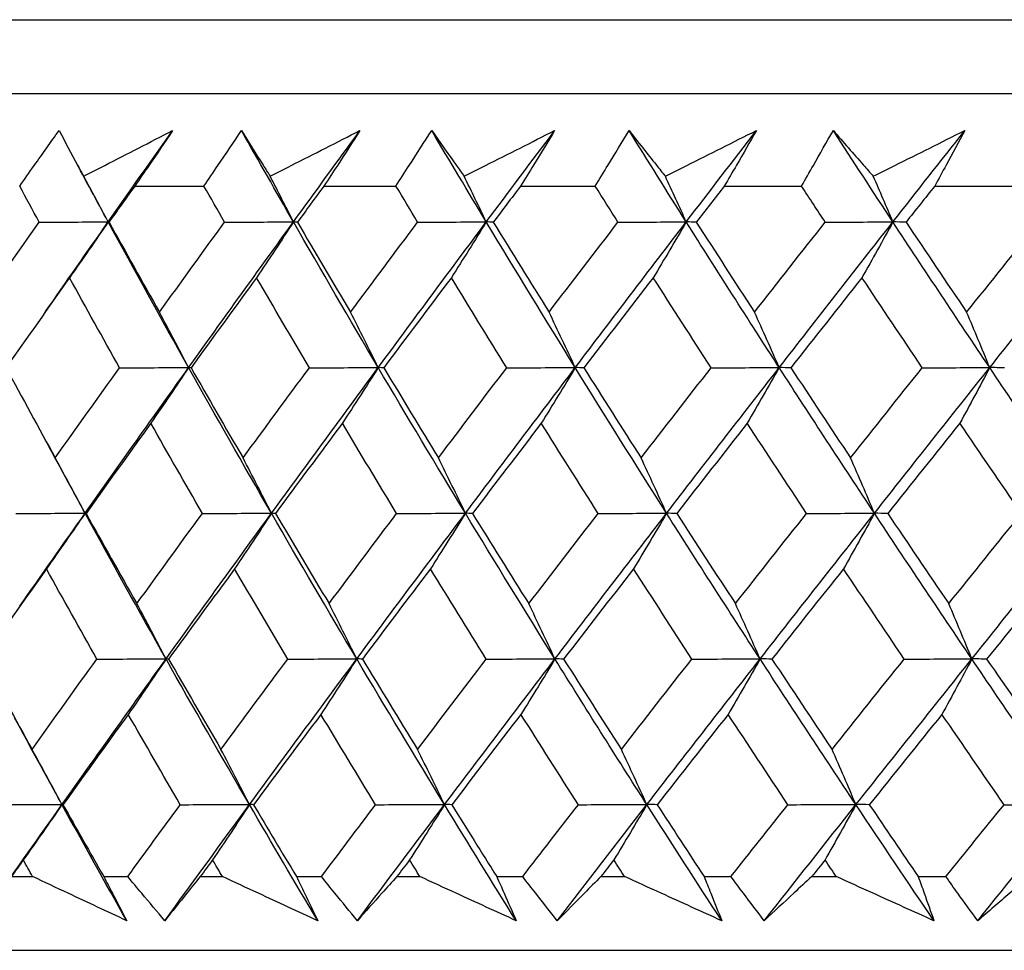
# Model space of a CAD drawing. Units: millimetres. Extents: x 32 to 1167, y 32 to 808.
# Drawn here: x 244 to 249, y 342 to 346 of the extents above; entities that cross this region are included whole.
import ezdxf

# ---------------------------------------------------------------- set-up
doc = ezdxf.new("R2010")
doc.units = ezdxf.units.MM
doc.header["$LTSCALE"] = 4
doc.layers.add('Visible (ISO)', color=7, linetype='Continuous', lineweight=25, true_color=0x00003f)

msp = doc.modelspace()

# ---------------------------------------------------------------- linework, layer by layer
at = {"layer": 'Visible (ISO)'}
for p, q in [((236.1556, 346.1545), (291.6302, 346.1545)), ((236.517, 345.7931), (291.2688, 345.7931)), ((244.7985, 345.3387), (245.1381, 345.3387)), ((245.7257, 345.3387), (246.079, 345.3387)), ((246.6894, 345.3387), (247.0558, 345.3387)), ((247.6878, 345.3387), (248.0666, 345.3387)), ((248.7189, 345.3387), (249.1092, 345.3387)), ((244.1943, 341.9545), (244.2983, 341.9545)), ((244.6465, 341.9545), (244.7644, 341.9545)), ((245.12, 341.9545), (245.2285, 341.9545)), ((245.5911, 341.9545), (245.7139, 341.9545)), ((246.0835, 341.9545), (246.1962, 341.9545)), ((246.5726, 341.9545), (246.6999, 341.9545)), ((247.0829, 341.9545), (247.1996, 341.9545)), ((247.589, 341.9545), (247.7206, 341.9545)), ((248.1162, 341.9545), (248.2366, 341.9545)), ((248.6382, 341.9545), (248.7738, 341.9545)), ((236.0455, 341.5931), (291.7403, 341.5931))]:
    msp.add_line(p, q, dxfattribs=at)
for points, knots in [([(244.2349, 345.3387), (244.2587, 345.3726), (244.2826, 345.4065), (244.3468, 345.4972), (244.3873, 345.554), (244.4281, 345.6107)], [0.00961505, 0.00961505, 0.00961505, 0.00961505, 0.0239943, 0.0239943, 0.0480834, 0.0480834, 0.0480834, 0.0480834]), ([(244.4281, 345.6107), (244.4578, 345.5544), (244.488, 345.498), (244.5286, 345.4235), (244.5385, 345.4053), (244.5485, 345.3872)], [0, 0, 0, 0, 0.03792732, 0.03792732, 0.05012663, 0.05012663, 0.05012663, 0.05012663]), ([(244.5485, 345.3872), (244.5828, 345.4048), (244.6171, 345.4224), (244.7621, 345.497), (244.873, 345.5539), (244.9841, 345.6107)], [0.02622084, 0.02622084, 0.02622084, 0.02622084, 0.03807244, 0.03807244, 0.07634748, 0.07634748, 0.07634748, 0.07634748]), ([(244.9841, 345.6107), (244.9462, 345.5545), (244.9081, 345.4982), (244.846, 345.4076), (244.8223, 345.3731), (244.7985, 345.3387)], [0, 0, 0, 0, 0.02386536, 0.02386536, 0.03846834, 0.03846834, 0.03846834, 0.03846834]), ([(245.1381, 345.3387), (245.1607, 345.3726), (245.1835, 345.4065), (245.2448, 345.4972), (245.2835, 345.554), (245.3225, 345.6107)], [0.00961505, 0.00961505, 0.00961505, 0.00961505, 0.0239943, 0.0239943, 0.0480834, 0.0480834, 0.0480834, 0.0480834]), ([(245.3225, 345.6107), (245.3571, 345.5544), (245.3921, 345.498), (245.4391, 345.4235), (245.4506, 345.4053), (245.4622, 345.3872)], [0, 0, 0, 0, 0.03792732, 0.03792732, 0.05012663, 0.05012663, 0.05012663, 0.05012663]), ([(245.4622, 345.3872), (245.4968, 345.4048), (245.5314, 345.4224), (245.678, 345.497), (245.79, 345.5539), (245.9022, 345.6107)], [0.02622084, 0.02622084, 0.02622084, 0.02622084, 0.03807244, 0.03807244, 0.07634748, 0.07634748, 0.07634748, 0.07634748]), ([(245.9022, 345.6107), (245.8662, 345.5545), (245.8299, 345.4982), (245.7709, 345.4076), (245.7483, 345.3731), (245.7257, 345.3387)], [0, 0, 0, 0, 0.02386536, 0.02386536, 0.03846834, 0.03846834, 0.03846834, 0.03846834]), ([(246.079, 345.3387), (246.1005, 345.3726), (246.1222, 345.4065), (246.1804, 345.4972), (246.2172, 345.554), (246.2543, 345.6107)], [0.00961505, 0.00961505, 0.00961505, 0.00961505, 0.0239943, 0.0239943, 0.0480834, 0.0480834, 0.0480834, 0.0480834]), ([(246.2543, 345.6107), (246.2937, 345.5544), (246.3335, 345.498), (246.3869, 345.4235), (246.3999, 345.4053), (246.413, 345.3872)], [0, 0, 0, 0, 0.03792732, 0.03792732, 0.05012663, 0.05012663, 0.05012663, 0.05012663]), ([(246.413, 345.3872), (246.4479, 345.4048), (246.4828, 345.4224), (246.6305, 345.497), (246.7434, 345.5539), (246.8564, 345.6107)], [0.02622084, 0.02622084, 0.02622084, 0.02622084, 0.03807244, 0.03807244, 0.07634748, 0.07634748, 0.07634748, 0.07634748]), ([(246.8564, 345.6107), (246.8224, 345.5545), (246.7881, 345.4982), (246.7322, 345.4076), (246.7109, 345.3731), (246.6894, 345.3387)], [0, 0, 0, 0, 0.02386536, 0.02386536, 0.03846834, 0.03846834, 0.03846834, 0.03846834]), ([(247.0558, 345.3387), (247.0762, 345.3726), (247.0966, 345.4065), (247.1517, 345.4972), (247.1865, 345.554), (247.2217, 345.6107)], [0.00961505, 0.00961505, 0.00961505, 0.00961505, 0.0239943, 0.0239943, 0.0480834, 0.0480834, 0.0480834, 0.0480834]), ([(247.2217, 345.6107), (247.2657, 345.5544), (247.3103, 345.498), (247.3698, 345.4235), (247.3844, 345.4053), (247.399, 345.3872)], [0, 0, 0, 0, 0.03792732, 0.03792732, 0.05012663, 0.05012663, 0.05012663, 0.05012663]), ([(247.399, 345.3872), (247.4341, 345.4048), (247.4692, 345.4224), (247.6178, 345.497), (247.7314, 345.5539), (247.845, 345.6107)], [0.02622084, 0.02622084, 0.02622084, 0.02622084, 0.03807244, 0.03807244, 0.07634748, 0.07634748, 0.07634748, 0.07634748]), ([(247.845, 345.6107), (247.8131, 345.5545), (247.7808, 345.4982), (247.7282, 345.4076), (247.7081, 345.3731), (247.6878, 345.3387)], [0, 0, 0, 0, 0.02386536, 0.02386536, 0.03846834, 0.03846834, 0.03846834, 0.03846834]), ([(248.0666, 345.3387), (248.0857, 345.3726), (248.1049, 345.4065), (248.1567, 345.4972), (248.1894, 345.554), (248.2225, 345.6107)], [0.00961505, 0.00961505, 0.00961505, 0.00961505, 0.0239943, 0.0239943, 0.0480834, 0.0480834, 0.0480834, 0.0480834]), ([(248.2225, 345.6107), (248.2712, 345.5544), (248.3204, 345.498), (248.3861, 345.4235), (248.4021, 345.4053), (248.4182, 345.3872)], [0, 0, 0, 0, 0.03792732, 0.03792732, 0.05012663, 0.05012663, 0.05012663, 0.05012663]), ([(248.4182, 345.3872), (248.4534, 345.4048), (248.4887, 345.4224), (248.6379, 345.497), (248.7519, 345.5539), (248.8659, 345.6107)], [0.02622084, 0.02622084, 0.02622084, 0.02622084, 0.03807244, 0.03807244, 0.07634748, 0.07634748, 0.07634748, 0.07634748]), ([(248.8659, 345.6107), (248.8361, 345.5545), (248.8059, 345.4982), (248.7567, 345.4076), (248.7378, 345.3731), (248.7189, 345.3387)], [0, 0, 0, 0, 0.02386536, 0.02386536, 0.03846834, 0.03846834, 0.03846834, 0.03846834]), ([(244.7594, 341.738), (244.6636, 341.7828), (244.5678, 341.8277), (244.4142, 341.8999), (244.3563, 341.9272), (244.2983, 341.9545)], [0, 0, 0, 0, 0.0328629, 0.0328629, 0.0528173, 0.0528173, 0.0528173, 0.0528173]), ([(244.6465, 341.9545), (244.6608, 341.9274), (244.6751, 341.9004), (244.7129, 341.8282), (244.7363, 341.7831), (244.7594, 341.738)], [0.00775439, 0.00775439, 0.00775439, 0.00775439, 0.01934989, 0.01934989, 0.03874454, 0.03874454, 0.03874454, 0.03874454]), ([(244.9463, 341.738), (244.9082, 341.7828), (244.8704, 341.8277), (244.8099, 341.8999), (244.7871, 341.9272), (244.7644, 341.9545)], [0, 0, 0, 0, 0.01928114, 0.01928114, 0.03099015, 0.03099015, 0.03099015, 0.03099015]), ([(245.12, 341.9545), (245.098, 341.9274), (245.0761, 341.9004), (245.0179, 341.8282), (244.9819, 341.7831), (244.9463, 341.738)], [0.01319276, 0.01319276, 0.01319276, 0.01319276, 0.03295454, 0.03295454, 0.06601006, 0.06601006, 0.06601006, 0.06601006]), ([(245.6954, 341.738), (245.5983, 341.7828), (245.5014, 341.8277), (245.3459, 341.8999), (245.2872, 341.9272), (245.2285, 341.9545)], [0, 0, 0, 0, 0.0328629, 0.0328629, 0.0528173, 0.0528173, 0.0528173, 0.0528173]), ([(245.5911, 341.9545), (245.6044, 341.9274), (245.6175, 341.9004), (245.6525, 341.8282), (245.6741, 341.7831), (245.6954, 341.738)], [0.00775439, 0.00775439, 0.00775439, 0.00775439, 0.01934989, 0.01934989, 0.03874454, 0.03874454, 0.03874454, 0.03874454]), ([(245.8898, 341.738), (245.853, 341.7828), (245.8163, 341.8277), (245.7578, 341.8999), (245.7358, 341.9272), (245.7139, 341.9545)], [0, 0, 0, 0, 0.01928114, 0.01928114, 0.03099015, 0.03099015, 0.03099015, 0.03099015]), ([(246.0835, 341.9545), (246.059, 341.9274), (246.0346, 341.9004), (245.9698, 341.8282), (245.9297, 341.7831), (245.8898, 341.738)], [0.01319276, 0.01319276, 0.01319276, 0.01319276, 0.03295454, 0.03295454, 0.06601006, 0.06601006, 0.06601006, 0.06601006]), ([(246.668, 341.738), (246.57, 341.7828), (246.4721, 341.8277), (246.3149, 341.8999), (246.2555, 341.9272), (246.1962, 341.9545)], [0, 0, 0, 0, 0.0328629, 0.0328629, 0.0528173, 0.0528173, 0.0528173, 0.0528173]), ([(246.5726, 341.9545), (246.5848, 341.9274), (246.5968, 341.9004), (246.6288, 341.8282), (246.6485, 341.7831), (246.668, 341.738)], [0.00775439, 0.00775439, 0.00775439, 0.00775439, 0.01934989, 0.01934989, 0.03874454, 0.03874454, 0.03874454, 0.03874454]), ([(246.8696, 341.738), (246.834, 341.7828), (246.7987, 341.8277), (246.7423, 341.8999), (246.721, 341.9272), (246.6999, 341.9545)], [0, 0, 0, 0, 0.01928114, 0.01928114, 0.03099015, 0.03099015, 0.03099015, 0.03099015]), ([(247.0829, 341.9545), (247.056, 341.9274), (247.0292, 341.9004), (246.9578, 341.8282), (246.9136, 341.7831), (246.8696, 341.738)], [0.01319276, 0.01319276, 0.01319276, 0.01319276, 0.03295454, 0.03295454, 0.06601006, 0.06601006, 0.06601006, 0.06601006]), ([(247.6753, 341.738), (247.5765, 341.7828), (247.4778, 341.8277), (247.3193, 341.8999), (247.2594, 341.9272), (247.1996, 341.9545)], [0, 0, 0, 0, 0.0328629, 0.0328629, 0.0528173, 0.0528173, 0.0528173, 0.0528173]), ([(247.589, 341.9545), (247.6, 341.9274), (247.6109, 341.9004), (247.6399, 341.8282), (247.6577, 341.7831), (247.6753, 341.738)], [0.00775439, 0.00775439, 0.00775439, 0.00775439, 0.01934989, 0.01934989, 0.03874454, 0.03874454, 0.03874454, 0.03874454]), ([(247.8837, 341.738), (247.8495, 341.7828), (247.8155, 341.8277), (247.7613, 341.8999), (247.7409, 341.9272), (247.7206, 341.9545)], [0, 0, 0, 0, 0.01928114, 0.01928114, 0.03099015, 0.03099015, 0.03099015, 0.03099015]), ([(248.1162, 341.9545), (248.0869, 341.9274), (248.0577, 341.9004), (247.98, 341.8282), (247.9317, 341.7831), (247.8837, 341.738)], [0.01319276, 0.01319276, 0.01319276, 0.01319276, 0.03295454, 0.03295454, 0.06601006, 0.06601006, 0.06601006, 0.06601006]), ([(248.7152, 341.738), (248.6158, 341.7828), (248.5165, 341.8277), (248.3571, 341.8999), (248.2968, 341.9272), (248.2366, 341.9545)], [0, 0, 0, 0, 0.0328629, 0.0328629, 0.0528173, 0.0528173, 0.0528173, 0.0528173]), ([(248.6382, 341.9545), (248.6481, 341.9274), (248.6578, 341.9004), (248.6837, 341.8282), (248.6996, 341.7831), (248.7152, 341.738)], [0.00775439, 0.00775439, 0.00775439, 0.00775439, 0.01934989, 0.01934989, 0.03874454, 0.03874454, 0.03874454, 0.03874454]), ([(248.9301, 341.738), (248.8972, 341.7828), (248.8647, 341.8277), (248.8127, 341.8999), (248.7932, 341.9272), (248.7738, 341.9545)], [0, 0, 0, 0, 0.01928114, 0.01928114, 0.03099015, 0.03099015, 0.03099015, 0.03099015]), ([(249.1812, 341.9545), (249.1496, 341.9274), (249.118, 341.9004), (249.0341, 341.8282), (248.9819, 341.7831), (248.9301, 341.738)], [0.01319276, 0.01319276, 0.01319276, 0.01319276, 0.03295454, 0.03295454, 0.06601006, 0.06601006, 0.06601006, 0.06601006])]:
    msp.add_open_spline(points, degree=3, knots=knots, dxfattribs=at)
for points in [[(244.6687, 345.1633), (244.7734, 345.3124), (244.8785, 345.4616), (244.9841, 345.6107)], [(245.5767, 345.1633), (245.4912, 345.3124), (245.4065, 345.4616), (245.3225, 345.6107)], [(245.5767, 345.1633), (245.6848, 345.3124), (245.7933, 345.4616), (245.9022, 345.6107)], [(246.5216, 345.1633), (246.4318, 345.3124), (246.3427, 345.4616), (246.2543, 345.6107)], [(246.5216, 345.1633), (246.6328, 345.3124), (246.7445, 345.4616), (246.8564, 345.6107)], [(247.5015, 345.1633), (247.4075, 345.3124), (247.3142, 345.4616), (247.2217, 345.6107)], [(247.5015, 345.1633), (247.6156, 345.3124), (247.7302, 345.4616), (247.845, 345.6107)], [(248.5143, 345.1633), (248.4164, 345.3124), (248.3191, 345.4616), (248.2225, 345.6107)], [(248.5143, 345.1633), (248.6312, 345.3124), (248.7484, 345.4616), (248.8659, 345.6107)], [(244.6687, 345.1633), (244.613, 345.2659), (244.5576, 345.3686), (244.5027, 345.4712)], [(244.6687, 345.1633), (244.629, 345.2383), (244.5889, 345.3129), (244.5485, 345.3872)], [(245.5767, 345.1633), (245.5388, 345.2383), (245.5007, 345.3129), (245.4622, 345.3872)], [(246.5216, 345.1633), (246.4857, 345.2383), (246.4495, 345.3129), (246.413, 345.3872)], [(247.5015, 345.1633), (247.4676, 345.2383), (247.4334, 345.3129), (247.399, 345.3872)], [(248.5143, 345.1633), (248.4825, 345.2383), (248.4505, 345.3129), (248.4182, 345.3872)], [(244.3303, 345.1623), (244.2984, 345.2211), (244.2666, 345.2799), (244.2349, 345.3387)], [(244.7985, 345.3387), (244.7565, 345.2799), (244.7146, 345.2211), (244.6727, 345.1623)], [(245.2389, 345.1623), (245.2052, 345.2211), (245.1716, 345.2799), (245.1381, 345.3387)], [(245.7257, 345.3387), (245.6823, 345.2799), (245.6391, 345.2211), (245.5959, 345.1623)], [(246.1851, 345.1623), (246.1496, 345.2211), (246.1143, 345.2799), (246.079, 345.3387)], [(246.6894, 345.3387), (246.6449, 345.2799), (246.6003, 345.2211), (246.5559, 345.1623)], [(247.1669, 345.1623), (247.1298, 345.2211), (247.0928, 345.2799), (247.0558, 345.3387)], [(247.6878, 345.3387), (247.6421, 345.2799), (247.5964, 345.2211), (247.5508, 345.1623)], [(248.1824, 345.1623), (248.1437, 345.2211), (248.1051, 345.2799), (248.0666, 345.3387)], [(248.7189, 345.3387), (248.6721, 345.2799), (248.6253, 345.2211), (248.5787, 345.1623)], [(244.0215, 344.7208), (244.1239, 344.8679), (244.2269, 345.0151), (244.3303, 345.1623)], [(244.3303, 345.1623), (244.4431, 345.1626), (244.5559, 345.163), (244.6687, 345.1633)], [(244.3616, 344.7238), (244.4636, 344.8703), (244.5659, 345.0168), (244.6687, 345.1633)], [(244.6687, 345.1633), (244.6059, 345.0716), (244.5428, 344.9805), (244.4792, 344.8899)], [(244.6727, 345.1623), (244.6714, 345.1626), (244.6701, 345.163), (244.6687, 345.1633)], [(245.0627, 344.4493), (244.9293, 344.6873), (244.798, 344.9253), (244.6687, 345.1633)], [(244.6727, 345.1623), (244.7543, 345.0151), (244.8367, 344.8679), (244.9198, 344.7208)], [(244.9198, 344.7208), (245.0257, 344.8679), (245.1321, 345.0151), (245.2389, 345.1623)], [(245.0627, 344.4493), (245.2329, 344.6873), (245.4043, 344.9253), (245.5767, 345.1633)], [(245.2389, 345.1623), (245.3515, 345.1626), (245.4641, 345.163), (245.5767, 345.1633)], [(245.5767, 345.1633), (245.5169, 345.0716), (245.4567, 344.9805), (245.3961, 344.8899)], [(245.5959, 345.1623), (245.5895, 345.1626), (245.5831, 345.163), (245.5767, 345.1633)], [(245.9921, 344.4493), (245.8517, 344.6873), (245.7132, 344.9253), (245.5767, 345.1633)], [(245.5959, 345.1623), (245.6819, 345.0151), (245.7687, 344.8679), (245.8562, 344.7208)], [(245.8562, 344.7208), (245.9654, 344.8679), (246.075, 345.0151), (246.1851, 345.1623)], [(245.9921, 344.4493), (246.1676, 344.6873), (246.3441, 344.9253), (246.5216, 345.1633)], [(246.1851, 345.1623), (246.2973, 345.1626), (246.4094, 345.163), (246.5216, 345.1633)], [(246.5216, 345.1633), (246.4649, 345.0716), (246.4078, 344.9805), (246.3503, 344.8899)], [(246.5559, 345.1623), (246.5445, 345.1626), (246.533, 345.163), (246.5216, 345.1633)], [(246.9575, 344.4493), (246.8103, 344.6873), (246.665, 344.9253), (246.5216, 345.1633)], [(246.5559, 345.1623), (246.6462, 345.0151), (246.7373, 344.8679), (246.829, 344.7208)], [(246.829, 344.7208), (246.9412, 344.8679), (247.0539, 345.0151), (247.1669, 345.1623)], [(246.9575, 344.4493), (247.1379, 344.6873), (247.3193, 344.9253), (247.5015, 345.1633)], [(247.1669, 345.1623), (247.2784, 345.1626), (247.39, 345.163), (247.5015, 345.1633)], [(247.5015, 345.1633), (247.4479, 345.0716), (247.394, 344.9805), (247.3398, 344.8899)], [(247.5508, 345.1623), (247.5344, 345.1626), (247.5179, 345.163), (247.5015, 345.1633)], [(247.9571, 344.4493), (247.8034, 344.6873), (247.6515, 344.9253), (247.5015, 345.1633)], [(247.5508, 345.1623), (247.6452, 345.0151), (247.7404, 344.8679), (247.8361, 344.7208)], [(247.8361, 344.7208), (247.9512, 344.8679), (248.0666, 345.0151), (248.1824, 345.1623)], [(247.9571, 344.4493), (248.142, 344.6873), (248.3278, 344.9253), (248.5143, 345.1633)], [(248.1824, 345.1623), (248.2931, 345.1626), (248.4037, 345.163), (248.5143, 345.1633)], [(248.5143, 345.1633), (248.4641, 345.0716), (248.4136, 344.9805), (248.3627, 344.8899)], [(248.5787, 345.1623), (248.5572, 345.1626), (248.5358, 345.163), (248.5143, 345.1633)], [(248.9887, 344.4493), (248.8288, 344.6873), (248.6707, 344.9253), (248.5143, 345.1633)], [(248.5787, 345.1623), (248.677, 345.0151), (248.776, 344.8679), (248.8756, 344.7208)], [(248.8756, 344.7208), (248.9933, 344.8679), (249.1113, 345.0151), (249.2296, 345.1623)], [(248.9887, 344.4493), (249.1778, 344.6873), (249.3677, 344.9253), (249.5582, 345.1633)], [(244.4792, 344.8899), (244.3749, 344.7427), (244.2711, 344.5956), (244.1678, 344.4485)], [(244.7242, 344.4485), (244.6418, 344.5956), (244.5601, 344.7427), (244.4792, 344.8899)], [(245.3961, 344.8899), (245.2884, 344.7427), (245.1812, 344.5956), (245.0745, 344.4485)], [(245.6546, 344.4485), (245.5677, 344.5956), (245.4815, 344.7427), (245.3961, 344.8899)], [(246.3503, 344.8899), (246.2395, 344.7427), (246.129, 344.5956), (246.019, 344.4485)], [(246.6217, 344.4485), (246.5305, 344.5956), (246.4401, 344.7427), (246.3503, 344.8899)], [(247.3398, 344.8899), (247.226, 344.7427), (247.1126, 344.5956), (246.9996, 344.4485)], [(247.6235, 344.4485), (247.5283, 344.5956), (247.4337, 344.7427), (247.3398, 344.8899)], [(248.3627, 344.8899), (248.2462, 344.7427), (248.13, 344.5956), (248.0142, 344.4485)], [(248.6581, 344.4485), (248.559, 344.5956), (248.4605, 344.7427), (248.3627, 344.8899)], [(245.0627, 344.4493), (245.0155, 344.5403), (244.9678, 344.6308), (244.9198, 344.7208)], [(245.9921, 344.4493), (245.9472, 344.5403), (245.9019, 344.6308), (245.8562, 344.7208)], [(246.9575, 344.4493), (246.9151, 344.5403), (246.8722, 344.6308), (246.829, 344.7208)], [(247.9571, 344.4493), (247.9171, 344.5403), (247.8768, 344.6308), (247.8361, 344.7208)], [(248.9887, 344.4493), (248.9514, 344.5403), (248.9137, 344.6308), (248.8756, 344.7208)], [(244.1678, 344.4485), (244.2475, 344.3011), (244.3279, 344.1538), (244.4091, 344.0065)], [(244.4091, 344.0065), (244.5136, 344.1538), (244.6187, 344.3011), (244.7242, 344.4485)], [(244.5555, 343.7352), (244.7234, 343.9732), (244.8925, 344.2112), (245.0627, 344.4493)], [(244.7242, 344.4485), (244.8371, 344.4487), (244.9499, 344.449), (245.0627, 344.4493)], [(245.0627, 344.4493), (245.0014, 344.3578), (244.9397, 344.2669), (244.8776, 344.1765)], [(245.0745, 344.4485), (245.0706, 344.4487), (245.0666, 344.449), (245.0627, 344.4493)], [(245.4688, 343.7352), (245.3314, 343.9732), (245.1961, 344.2112), (245.0627, 344.4493)], [(245.0745, 344.4485), (245.1587, 344.3011), (245.2436, 344.1538), (245.3293, 344.0065)], [(245.3293, 344.0065), (245.4373, 344.1538), (245.5457, 344.3011), (245.6546, 344.4485)], [(245.4688, 343.7352), (245.6422, 343.9732), (245.8166, 344.2112), (245.9921, 344.4493)], [(245.6546, 344.4485), (245.7671, 344.4487), (245.8796, 344.449), (245.9921, 344.4493)], [(245.9921, 344.4493), (245.9338, 344.3578), (245.8751, 344.2669), (245.8161, 344.1765)], [(246.019, 344.4485), (246.0101, 344.4487), (246.0011, 344.449), (245.9921, 344.4493)], [(246.4193, 343.7352), (246.2749, 343.9732), (246.1325, 344.2112), (245.9921, 344.4493)], [(246.019, 344.4485), (246.1076, 344.3011), (246.1969, 344.1538), (246.287, 344.0065)], [(246.287, 344.0065), (246.3981, 344.1538), (246.5097, 344.3011), (246.6217, 344.4485)], [(246.4193, 343.7352), (246.5977, 343.9732), (246.7772, 344.2112), (246.9575, 344.4493)], [(246.6217, 344.4485), (246.7336, 344.4487), (246.8456, 344.449), (246.9575, 344.4493)], [(246.9575, 344.4493), (246.9024, 344.3578), (246.8469, 344.2669), (246.791, 344.1765)], [(246.9996, 344.4485), (246.9856, 344.4487), (246.9716, 344.449), (246.9575, 344.4493)], [(247.4049, 343.7352), (247.2539, 343.9732), (247.1048, 344.2112), (246.9575, 344.4493)], [(246.9996, 344.4485), (247.0924, 344.3011), (247.1859, 344.1538), (247.2801, 344.0065)], [(247.2801, 344.0065), (247.3942, 344.1538), (247.5086, 344.3011), (247.6235, 344.4485)], [(247.4049, 343.7352), (247.5881, 343.9732), (247.7722, 344.2112), (247.9571, 344.4493)], [(247.6235, 344.4485), (247.7347, 344.4487), (247.8459, 344.449), (247.9571, 344.4493)], [(247.9571, 344.4493), (247.9052, 344.3578), (247.853, 344.2669), (247.8004, 344.1765)], [(248.0142, 344.4485), (247.9952, 344.4487), (247.9761, 344.449), (247.9571, 344.4493)], [(248.4237, 343.7352), (248.2664, 343.9732), (248.1108, 344.2112), (247.9571, 344.4493)], [(248.0142, 344.4485), (248.111, 344.3011), (248.2085, 344.1538), (248.3066, 344.0065)], [(248.3066, 344.0065), (248.4234, 344.1538), (248.5406, 344.3011), (248.6581, 344.4485)], [(248.4237, 343.7352), (248.6113, 343.9732), (248.7996, 344.2112), (248.9887, 344.4493)], [(248.6581, 344.4485), (248.7683, 344.4487), (248.8785, 344.449), (248.9887, 344.4493)], [(248.9887, 344.4493), (248.9402, 344.3578), (248.8914, 344.2669), (248.8422, 344.1765)], [(249.0608, 344.4485), (249.0368, 344.4487), (249.0128, 344.449), (248.9887, 344.4493)], [(249.4737, 343.7352), (249.3103, 343.9732), (249.1487, 344.2112), (248.9887, 344.4493)], [(244.8776, 344.1765), (244.7712, 344.0291), (244.6653, 343.8819), (244.5599, 343.7346)], [(245.1305, 343.7346), (245.0454, 343.8819), (244.9611, 344.0291), (244.8776, 344.1765)], [(245.8161, 344.1765), (245.7064, 344.0291), (245.5972, 343.8819), (245.4884, 343.7346)], [(246.0822, 343.7346), (245.9928, 343.8819), (245.9041, 344.0291), (245.8161, 344.1765)], [(246.791, 344.1765), (246.6783, 344.0291), (246.5659, 343.8819), (246.454, 343.7346)], [(247.0698, 343.7346), (246.9762, 343.8819), (246.8833, 344.0291), (246.791, 344.1765)], [(247.8004, 344.1765), (247.6848, 344.0291), (247.5696, 343.8819), (247.4547, 343.7346)], [(248.0913, 343.7346), (247.9937, 343.8819), (247.8967, 344.0291), (247.8004, 344.1765)], [(248.8422, 344.1765), (248.724, 344.0291), (248.6061, 343.8819), (248.4886, 343.7346)], [(249.1446, 343.7346), (249.0431, 343.8819), (248.9424, 344.0291), (248.8422, 344.1765)], [(244.5555, 343.7352), (244.4887, 343.8574), (244.4224, 343.9795), (244.3567, 344.1017)], [(244.5555, 343.7352), (244.5071, 343.8261), (244.4583, 343.9166), (244.4091, 344.0065)], [(245.4688, 343.7352), (245.4227, 343.8261), (245.3762, 343.9166), (245.3293, 344.0065)], [(246.4193, 343.7352), (246.3756, 343.8261), (246.3315, 343.9166), (246.287, 344.0065)], [(247.4049, 343.7352), (247.3637, 343.8261), (247.322, 343.9166), (247.2801, 344.0065)], [(248.4237, 343.7352), (248.385, 343.8261), (248.346, 343.9166), (248.3066, 344.0065)], [(244.2165, 343.7346), (244.3295, 343.7348), (244.4425, 343.735), (244.5555, 343.7352)], [(244.2354, 343.2795), (244.3416, 343.4314), (244.4483, 343.5833), (244.5555, 343.7352)], [(244.5555, 343.7352), (244.4927, 343.6439), (244.4295, 343.5532), (244.3659, 343.4631)], [(244.5599, 343.7346), (244.5584, 343.7348), (244.5569, 343.735), (244.5555, 343.7352)], [(244.9521, 343.0212), (244.8178, 343.2592), (244.6856, 343.4972), (244.5555, 343.7352)], [(244.5599, 343.7346), (244.6422, 343.5871), (244.7252, 343.4397), (244.809, 343.2923)], [(244.809, 343.2923), (244.9157, 343.4397), (245.0229, 343.5871), (245.1305, 343.7346)], [(244.9521, 343.0212), (245.1232, 343.2592), (245.2955, 343.4972), (245.4688, 343.7352)], [(245.1305, 343.7346), (245.2433, 343.7348), (245.356, 343.735), (245.4688, 343.7352)], [(245.4688, 343.7352), (245.409, 343.6439), (245.3488, 343.5532), (245.2882, 343.4631)], [(245.4884, 343.7346), (245.4819, 343.7348), (245.4753, 343.735), (245.4688, 343.7352)], [(245.8869, 343.0212), (245.7456, 343.2592), (245.6062, 343.4972), (245.4688, 343.7352)], [(245.4884, 343.7346), (245.5752, 343.5871), (245.6627, 343.4397), (245.751, 343.2923)], [(245.751, 343.2923), (245.8609, 343.4397), (245.9714, 343.5871), (246.0822, 343.7346)], [(245.8869, 343.0212), (246.0633, 343.2592), (246.2408, 343.4972), (246.4193, 343.7352)], [(246.0822, 343.7346), (246.1946, 343.7348), (246.3069, 343.735), (246.4193, 343.7352)], [(246.4193, 343.7352), (246.3625, 343.6439), (246.3054, 343.5532), (246.248, 343.4631)], [(246.454, 343.7346), (246.4424, 343.7348), (246.4308, 343.735), (246.4193, 343.7352)], [(246.858, 343.0212), (246.7099, 343.2592), (246.5636, 343.4972), (246.4193, 343.7352)], [(246.454, 343.7346), (246.5451, 343.5871), (246.6369, 343.4397), (246.7294, 343.2923)], [(246.7294, 343.2923), (246.8425, 343.4397), (246.9559, 343.5871), (247.0698, 343.7346)], [(246.858, 343.0212), (247.0394, 343.2592), (247.2217, 343.4972), (247.4049, 343.7352)], [(247.0698, 343.7346), (247.1815, 343.7348), (247.2932, 343.735), (247.4049, 343.7352)], [(247.4049, 343.7352), (247.3514, 343.6439), (247.2975, 343.5532), (247.2433, 343.4631)], [(247.4547, 343.7346), (247.4381, 343.7348), (247.4215, 343.735), (247.4049, 343.7352)], [(247.8635, 343.0212), (247.7088, 343.2592), (247.5559, 343.4972), (247.4049, 343.7352)], [(247.4547, 343.7346), (247.55, 343.5871), (247.6459, 343.4397), (247.7424, 343.2923)], [(247.7424, 343.2923), (247.8583, 343.4397), (247.9746, 343.5871), (248.0913, 343.7346)], [(247.8635, 343.0212), (248.0494, 343.2592), (248.2362, 343.4972), (248.4237, 343.7352)], [(248.0913, 343.7346), (248.2021, 343.7348), (248.3129, 343.735), (248.4237, 343.7352)], [(248.4237, 343.7352), (248.3735, 343.6439), (248.323, 343.5532), (248.2721, 343.4631)], [(248.4886, 343.7346), (248.467, 343.7348), (248.4453, 343.735), (248.4237, 343.7352)], [(248.9012, 343.0212), (248.7402, 343.2592), (248.5811, 343.4972), (248.4237, 343.7352)], [(248.4886, 343.7346), (248.5877, 343.5871), (248.6875, 343.4397), (248.788, 343.2923)], [(248.788, 343.2923), (248.9065, 343.4397), (249.0254, 343.5871), (249.1446, 343.7346)], [(248.9012, 343.0212), (249.0913, 343.2592), (249.2822, 343.4972), (249.4737, 343.7352)], [(244.3659, 343.4631), (244.2609, 343.3156), (244.1564, 343.1682), (244.0524, 343.0208)], [(244.6131, 343.0208), (244.53, 343.1682), (244.4476, 343.3156), (244.3659, 343.4631)], [(245.2882, 343.4631), (245.1798, 343.3156), (245.0718, 343.1682), (244.9643, 343.0208)], [(245.5489, 343.0208), (245.4613, 343.1682), (245.3744, 343.3156), (245.2882, 343.4631)], [(246.248, 343.4631), (246.1363, 343.3156), (246.0251, 343.1682), (245.9143, 343.0208)], [(246.5216, 343.0208), (246.4297, 343.1682), (246.3385, 343.3156), (246.248, 343.4631)], [(247.2433, 343.4631), (247.1287, 343.3156), (247.0144, 343.1682), (246.9006, 343.0208)], [(247.5293, 343.0208), (247.4333, 343.1682), (247.338, 343.3156), (247.2433, 343.4631)], [(248.2721, 343.4631), (248.1547, 343.3156), (248.0377, 343.1682), (247.9211, 343.0208)], [(248.57, 343.0208), (248.4701, 343.1682), (248.3708, 343.3156), (248.2721, 343.4631)], [(249.3324, 343.4631), (249.2125, 343.3156), (249.093, 343.1682), (248.9737, 343.0208)], [(244.9521, 343.0212), (244.9048, 343.112), (244.8572, 343.2024), (244.809, 343.2923)], [(245.8869, 343.0212), (245.842, 343.112), (245.7967, 343.2024), (245.751, 343.2923)], [(246.858, 343.0212), (246.8156, 343.112), (246.7727, 343.2024), (246.7294, 343.2923)], [(247.8635, 343.0212), (247.8235, 343.112), (247.7831, 343.2024), (247.7424, 343.2923)], [(248.9012, 343.0212), (248.8638, 343.112), (248.826, 343.2024), (248.788, 343.2923)], [(244.0524, 343.0208), (244.1327, 342.8731), (244.2138, 342.7255), (244.2957, 342.578)], [(244.2957, 342.578), (244.401, 342.7255), (244.5068, 342.8731), (244.6131, 343.0208)], [(244.4422, 342.3071), (244.611, 342.5451), (244.7809, 342.7832), (244.9521, 343.0212)], [(244.6131, 343.0208), (244.7261, 343.0209), (244.8391, 343.021), (244.9521, 343.0212)], [(244.9521, 343.0212), (244.8908, 342.9301), (244.8291, 342.8396), (244.767, 342.7496)], [(244.9643, 343.0208), (244.9602, 343.0209), (244.9561, 343.021), (244.9521, 343.0212)], [(245.3609, 342.3071), (245.2226, 342.5451), (245.0863, 342.7832), (244.9521, 343.0212)], [(244.9643, 343.0208), (245.0492, 342.8731), (245.1349, 342.7255), (245.2213, 342.578)], [(245.2213, 342.578), (245.33, 342.7255), (245.4392, 342.8731), (245.5489, 343.0208)], [(245.3609, 342.3071), (245.5351, 342.5451), (245.7105, 342.7832), (245.8869, 343.0212)], [(245.5489, 343.0208), (245.6616, 343.0209), (245.7743, 343.021), (245.8869, 343.0212)], [(245.8869, 343.0212), (245.8286, 342.9301), (245.77, 342.8396), (245.711, 342.7496)], [(245.9143, 343.0208), (245.9052, 343.0209), (245.8961, 343.021), (245.8869, 343.0212)], [(246.3169, 342.3071), (246.1716, 342.5451), (246.0283, 342.7832), (245.8869, 343.0212)], [(245.9143, 343.0208), (246.0037, 342.8731), (246.0937, 342.7255), (246.1845, 342.578)], [(246.1845, 342.578), (246.2965, 342.7255), (246.4088, 342.8731), (246.5216, 343.0208)], [(246.3169, 342.3071), (246.4963, 342.5451), (246.6767, 342.7832), (246.858, 343.0212)], [(246.5216, 343.0208), (246.6338, 343.0209), (246.7459, 343.021), (246.858, 343.0212)], [(246.858, 343.0212), (246.8029, 342.9301), (246.7474, 342.8396), (246.6916, 342.7496)], [(246.9006, 343.0208), (246.8864, 343.0209), (246.8722, 343.021), (246.858, 343.0212)], [(247.3083, 342.3071), (247.1563, 342.5451), (247.0062, 342.7832), (246.858, 343.0212)], [(246.9006, 343.0208), (246.9942, 342.8731), (247.0884, 342.7255), (247.1834, 342.578)], [(247.1834, 342.578), (247.2983, 342.7255), (247.4136, 342.8731), (247.5293, 343.0208)], [(247.3083, 342.3071), (247.4925, 342.5451), (247.6775, 342.7832), (247.8635, 343.0212)], [(247.5293, 343.0208), (247.6407, 343.0209), (247.7521, 343.021), (247.8635, 343.0212)], [(247.8635, 343.0212), (247.8116, 342.9301), (247.7594, 342.8396), (247.7068, 342.7496)], [(247.9211, 343.0208), (247.9019, 343.0209), (247.8827, 343.021), (247.8635, 343.0212)], [(248.3331, 342.3071), (248.1747, 342.5451), (248.0182, 342.7832), (247.8635, 343.0212)], [(247.9211, 343.0208), (248.0187, 342.8731), (248.117, 342.7255), (248.2159, 342.578)], [(248.2159, 342.578), (248.3336, 342.7255), (248.4516, 342.8731), (248.57, 343.0208)], [(248.3331, 342.3071), (248.5217, 342.5451), (248.7111, 342.7832), (248.9012, 343.0212)], [(248.57, 343.0208), (248.6804, 343.0209), (248.7908, 343.021), (248.9012, 343.0212)], [(248.9012, 343.0212), (248.8526, 342.9301), (248.8038, 342.8396), (248.7547, 342.7496)], [(248.9737, 343.0208), (248.9496, 343.0209), (248.9254, 343.021), (248.9012, 343.0212)], [(249.3892, 342.3071), (249.2248, 342.5451), (249.0621, 342.7832), (248.9012, 343.0212)], [(248.9737, 343.0208), (249.0752, 342.8731), (249.1773, 342.7255), (249.28, 342.578)], [(244.767, 342.7496), (244.6598, 342.602), (244.5532, 342.4544), (244.447, 342.3069)], [(245.0221, 342.3069), (244.9363, 342.4545), (244.8513, 342.602), (244.767, 342.7496)], [(245.711, 342.7496), (245.6005, 342.602), (245.4905, 342.4544), (245.3809, 342.3069)], [(245.9793, 342.3069), (245.8892, 342.4545), (245.7997, 342.602), (245.711, 342.7496)], [(246.6916, 342.7496), (246.578, 342.602), (246.4649, 342.4544), (246.3521, 342.3069)], [(246.9727, 342.3069), (246.8783, 342.4545), (246.7846, 342.602), (246.6916, 342.7496)], [(247.7068, 342.7496), (247.5904, 342.602), (247.4743, 342.4544), (247.3587, 342.3069)], [(248.0001, 342.3069), (247.9017, 342.4545), (247.8039, 342.602), (247.7068, 342.7496)], [(248.7547, 342.7496), (248.6356, 342.602), (248.5169, 342.4544), (248.3985, 342.3069)], [(249.0595, 342.3069), (248.9573, 342.4545), (248.8557, 342.602), (248.7547, 342.7496)], [(244.4422, 342.3071), (244.364, 342.4491), (244.2867, 342.591), (244.21, 342.7329)], [(244.4422, 342.3071), (244.3938, 342.3979), (244.345, 342.4882), (244.2957, 342.578)], [(245.3609, 342.3071), (245.3148, 342.3979), (245.2683, 342.4882), (245.2213, 342.578)], [(246.3169, 342.3071), (246.2732, 342.3979), (246.229, 342.4882), (246.1845, 342.578)], [(247.3083, 342.3071), (247.267, 342.3979), (247.2254, 342.4882), (247.1834, 342.578)], [(248.3331, 342.3071), (248.2944, 342.3979), (248.2553, 342.4882), (248.2159, 342.578)], [(244.1028, 342.3069), (244.2159, 342.307), (244.3291, 342.3071), (244.4422, 342.3071)], [(244.1088, 341.8348), (244.2194, 341.9922), (244.3305, 342.1497), (244.4422, 342.3071)], [(244.4422, 342.3071), (244.3794, 342.2163), (244.3163, 342.126), (244.2527, 342.0362)], [(244.447, 342.3069), (244.4454, 342.307), (244.4438, 342.3071), (244.4422, 342.3071)], [(244.7594, 341.738), (244.6524, 341.9277), (244.5466, 342.1174), (244.4422, 342.3071)], [(244.447, 342.3069), (244.513, 342.1894), (244.5795, 342.0719), (244.6465, 341.9545)], [(244.7644, 341.9545), (244.85, 342.0719), (244.9359, 342.1894), (245.0221, 342.3069)], [(244.9463, 341.738), (245.0838, 341.9277), (245.222, 342.1174), (245.3609, 342.3071)], [(245.0221, 342.3069), (245.135, 342.307), (245.2479, 342.3071), (245.3609, 342.3071)], [(245.3609, 342.3071), (245.3011, 342.2163), (245.2409, 342.126), (245.1804, 342.0362)], [(245.3809, 342.3069), (245.3743, 342.307), (245.3676, 342.3071), (245.3609, 342.3071)], [(245.6954, 341.738), (245.5826, 341.9277), (245.4711, 342.1174), (245.3609, 342.3071)], [(245.3809, 342.3069), (245.4505, 342.1894), (245.5206, 342.0719), (245.5911, 341.9545)], [(245.7139, 341.9545), (245.8021, 342.0719), (245.8906, 342.1894), (245.9793, 342.3069)], [(245.8898, 341.738), (246.0315, 341.9277), (246.1739, 342.1174), (246.3169, 342.3071)], [(245.9793, 342.3069), (246.0919, 342.307), (246.2044, 342.3071), (246.3169, 342.3071)], [(246.3169, 342.3071), (246.2602, 342.2163), (246.2031, 342.126), (246.1457, 342.0362)], [(246.3521, 342.3069), (246.3404, 342.307), (246.3286, 342.3071), (246.3169, 342.3071)], [(246.668, 341.738), (246.5497, 341.9277), (246.4327, 342.1174), (246.3169, 342.3071)], [(246.3521, 342.3069), (246.4252, 342.1894), (246.4986, 342.0719), (246.5726, 341.9545)], [(246.6999, 341.9545), (246.7906, 342.0719), (246.8815, 342.1894), (246.9727, 342.3069)], [(246.8696, 341.738), (247.0153, 341.9277), (247.1615, 342.1174), (247.3083, 342.3071)], [(246.9727, 342.3069), (247.0846, 342.307), (247.1964, 342.3071), (247.3083, 342.3071)], [(247.3083, 342.3071), (247.2548, 342.2163), (247.2009, 342.126), (247.1467, 342.0362)], [(247.3587, 342.3069), (247.3419, 342.307), (247.3251, 342.3071), (247.3083, 342.3071)], [(247.6753, 341.738), (247.5518, 341.9277), (247.4294, 342.1174), (247.3083, 342.3071)], [(247.3587, 342.3069), (247.435, 342.1894), (247.5118, 342.0719), (247.589, 341.9545)], [(247.7206, 341.9545), (247.8135, 342.0719), (247.9067, 342.1894), (248.0001, 342.3069)], [(247.8837, 341.738), (248.033, 341.9277), (248.1828, 342.1174), (248.3331, 342.3071)], [(248.0001, 342.3069), (248.1111, 342.307), (248.2221, 342.3071), (248.3331, 342.3071)], [(248.3331, 342.3071), (248.2829, 342.2163), (248.2324, 342.126), (248.1815, 342.0362)], [(248.3985, 342.3069), (248.3767, 342.307), (248.3549, 342.3071), (248.3331, 342.3071)], [(248.7152, 341.738), (248.5867, 341.9277), (248.4593, 342.1174), (248.3331, 342.3071)], [(248.3985, 342.3069), (248.4779, 342.1894), (248.5578, 342.0719), (248.6382, 341.9545)], [(248.7738, 341.9545), (248.8688, 342.0719), (248.9641, 342.1894), (249.0595, 342.3069)], [(248.9301, 341.738), (249.0827, 341.9277), (249.2357, 342.1174), (249.3892, 342.3071)], [(249.0595, 342.3069), (249.1694, 342.307), (249.2793, 342.3071), (249.3892, 342.3071)], [(244.2527, 342.0362), (244.2332, 342.009), (244.2137, 341.9817), (244.1943, 341.9545)], [(244.2983, 341.9545), (244.2831, 341.9817), (244.2679, 342.009), (244.2527, 342.0362)], [(245.1804, 342.0362), (245.1602, 342.009), (245.1401, 341.9817), (245.12, 341.9545)], [(245.2285, 341.9545), (245.2124, 341.9817), (245.1964, 342.009), (245.1804, 342.0362)], [(246.1457, 342.0362), (246.1249, 342.009), (246.1042, 341.9817), (246.0835, 341.9545)], [(246.1962, 341.9545), (246.1794, 341.9817), (246.1625, 342.009), (246.1457, 342.0362)], [(247.1467, 342.0362), (247.1255, 342.009), (247.1042, 341.9817), (247.0829, 341.9545)], [(247.1996, 341.9545), (247.182, 341.9817), (247.1643, 342.009), (247.1467, 342.0362)], [(248.1815, 342.0362), (248.1597, 342.009), (248.138, 341.9817), (248.1162, 341.9545)], [(248.2366, 341.9545), (248.2182, 341.9817), (248.1999, 342.009), (248.1815, 342.0362)]]:
    msp.add_open_spline(points, degree=3, dxfattribs=at)

doc.saveas('drawing.dxf')
